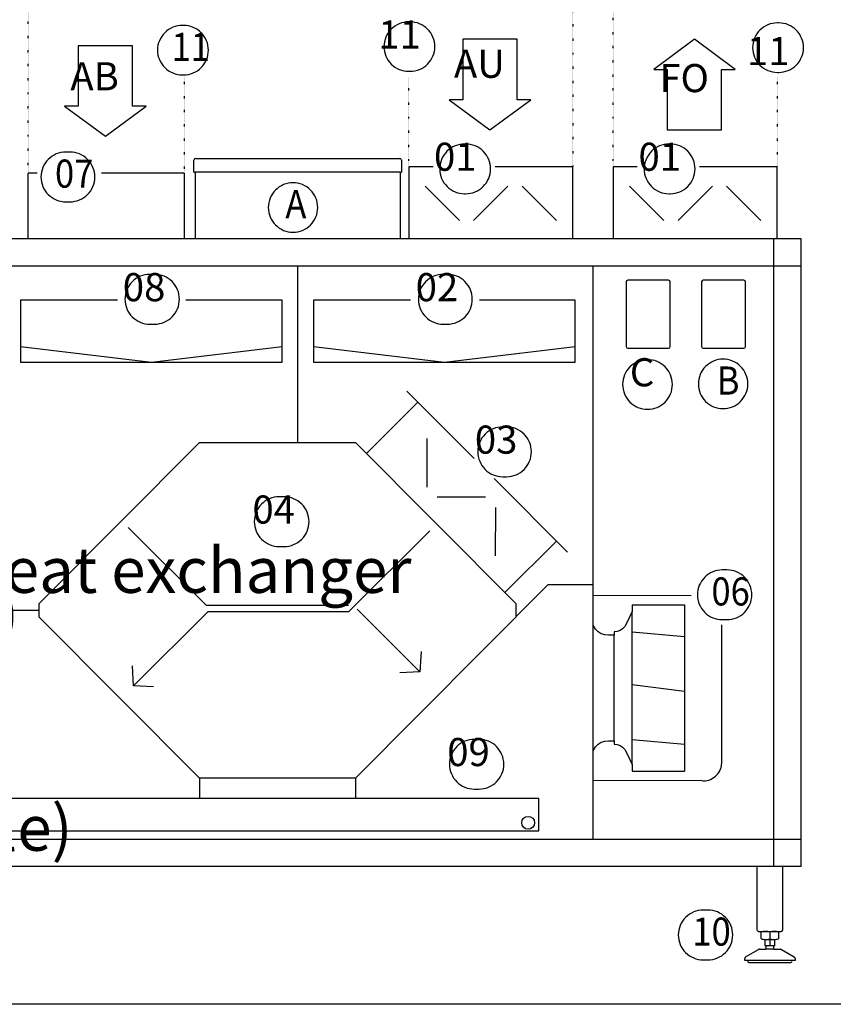
# Model space of a CAD drawing. Units: millimetres. Extents: x 30748 to 47706, y -28113 to -18317.
# Drawn here: x 35996 to 37307, y -27808 to -26222 of the extents above; entities that cross this region are included whole.
import ezdxf

# ---------------------------------------------------------------- set-up
doc = ezdxf.new("R2010")
doc.units = ezdxf.units.MM
doc.linetypes.add('DOTTED', pattern=[1, 0, -1])
doc.layers.add('1', color=7, linetype='Continuous')
doc.styles.add('CONVERTER_18', font='txt.shx', dxfattribs={"width": 0.9})
doc.styles.add('CONVERTER_20', font='txt.shx', dxfattribs={"width": 0.8775})

# ---------------------------------------------------------------- blocks, each defined once
blk = doc.blocks.new('_tb_frame_A3QV', base_point=(3375.884, -496.071))
at = {"layer": '1', "color": 7, "linetype": 'Continuous'}
blk.add_line((3770.884, -496.071), (3375.884, -496.071), dxfattribs=at)

msp = doc.modelspace()

# ---------------------------------------------------------------- linework, layer by layer
at = {"color": 2, "linetype": 'Continuous'}
for p, q in [((36010, -26574.7), (36010, -26469.4)), ((36261.7, -26469.4), (36261.7, -26574.7))]:
    msp.add_line(p, q, dxfattribs=at)
at = {"color": 6, "linetype": 'Continuous'}
for p, q in [((36297.4, -27165.8), (36171.2, -27040.1)), ((36657.4, -27045.3), (36526.3, -27176)), ((36526.4, -27165.8), (36297.4, -27165.8)), ((36299.5, -27176), (36179.9, -27295.1)), ((36526.3, -27176), (36299.5, -27176)), ((36641.3, -27272.4), (36540.4, -27171.9)), ((36643, -27240.1), (36641.3, -27272.4)), ((36179.9, -27295.1), (36178.2, -27262.8)), ((36641.3, -27272.4), (36609.1, -27274.2)), ((36212.2, -27296.9), (36179.9, -27295.1))]:
    msp.add_line(p, q, dxfattribs=at)
at = {"layer": '1', "color": 6, "linetype": 'DOTTED'}
for p, q in [((36010, -26469.4), (36010, -26185.9)), ((36887.5, -26175.5), (36887.5, -26459.1)), ((36952.7, -26459.1), (36952.7, -26175.5)), ((36261.7, -26314.6), (36261.7, -26469.4)), ((36623.2, -26459.1), (36623.2, -26314.6)), ((37217, -26314.6), (37217, -26459.1))]:
    msp.add_line(p, q, dxfattribs=at)
at = {"layer": '1', "color": 1, "linetype": 'Continuous'}
for p, q in [((36090.8, -26264), (36090.8, -26361.3)), ((36178.4, -26264), (36090.8, -26264)), ((36178.4, -26361.3), (36178.4, -26264)), ((36710.3, -26253.6), (36710.3, -26350.9)), ((36797.9, -26253.6), (36710.3, -26253.6)), ((36797.9, -26350.9), (36797.9, -26253.6)), ((37083.5, -26253.6), (37017.9, -26302.3)), ((37149.2, -26302.3), (37083.5, -26253.6)), ((37017.9, -26302.3), (37039.7, -26302.3)), ((37039.7, -26302.3), (37039.7, -26399.6)), ((37127.3, -26302.3), (37149.2, -26302.3)), ((37127.3, -26399.6), (37127.3, -26302.3)), ((36068.9, -26361.3), (36134.6, -26409.9)), ((36090.8, -26361.3), (36068.9, -26361.3)), ((36134.6, -26409.9), (36200.3, -26361.3)), ((36200.3, -26361.3), (36178.4, -26361.3)), ((36710.3, -26350.9), (36688.4, -26350.9)), ((36688.4, -26350.9), (36754.1, -26399.6)), ((36754.1, -26399.6), (36819.8, -26350.9)), ((36819.8, -26350.9), (36797.9, -26350.9)), ((37039.7, -26399.6), (37127.3, -26399.6)), ((36277.2, -26467.4), (36277.2, -26448.1)), ((36279.7, -26445.6), (36609, -26445.6)), ((36611.4, -26448.1), (36611.4, -26467.4)), ((36277.2, -26467.4), (36279.3, -26467.4)), ((36279.3, -26467.4), (36279.3, -26573.7)), ((36609.4, -26467.4), (36611.4, -26467.4)), ((36609.4, -26467.4), (36609.4, -26573.7)), ((36704.8, -26545.3), (36649.6, -26490.1)), ((36783, -26490.1), (36727.7, -26545.3)), ((36861.2, -26545.3), (36805.9, -26490.1)), ((37034.3, -26545.3), (36979, -26490.1)), ((37112.4, -26490.1), (37057.2, -26545.3)), ((37190.6, -26545.3), (37135.3, -26490.1)), ((37210.9, -26574.7), (37210.9, -27586.4)), ((35484.5, -26618.5), (37254.7, -26618.5)), ((36444.3, -26903), (36444.3, -26618.5)), ((36920.1, -27542.6), (36920.1, -26618.5)), ((36973.4, -26644.3), (36973.4, -26748.6)), ((37041.8, -26641.8), (36976, -26641.8)), ((37044.3, -26748.6), (37044.3, -26644.3)), ((37094.9, -26644.3), (37094.9, -26748.6)), ((37163.3, -26641.8), (37097.5, -26641.8)), ((37165.8, -26748.6), (37165.8, -26644.3)), ((36154, -26673.7), (35998, -26673.7)), ((35998, -26673.7), (35998, -26773.6)), ((36419.5, -26673.7), (36263.9, -26673.7)), ((36419.5, -26773.6), (36419.5, -26673.7)), ((36625.9, -26673.7), (36469.8, -26673.7)), ((36469.8, -26673.7), (36469.8, -26773.6)), ((36891.3, -26673.7), (36737.1, -26673.7)), ((36891.3, -26773.6), (36891.3, -26673.7)), ((35998, -26748.6), (36208.7, -26773.6)), ((36208.7, -26773.6), (36419.5, -26748.6)), ((36469.8, -26748.6), (36680.6, -26773.6)), ((36680.6, -26773.6), (36891.3, -26748.6)), ((36976, -26751.1), (37041.8, -26751.1)), ((37097.5, -26751.1), (37163.3, -26751.1)), ((35998, -26773.6), (36419.5, -26773.6)), ((36469.8, -26773.6), (36891.3, -26773.6)), ((36728.5, -26928.8), (36620.4, -26820.2)), ((36638.1, -26838), (36555, -26920.7)), ((36652.8, -26975), (36653, -26896.8)), ((36028, -27162.3), (36286.3, -26903)), ((36286.3, -26903), (36537.4, -26903)), ((36537.3, -26902.9), (36795.8, -27162.4)), ((36537.4, -26903), (36795.6, -27162.3)), ((36878.8, -27079.7), (36760.6, -26961)), ((36747.1, -26991.4), (36669, -26991.2)), ((36763.1, -27085.7), (36763.3, -27007.6)), ((36778, -27144.6), (36861.1, -27061.9)), ((36848.1, -27131.9), (36537.4, -27443.8)), ((36848.1, -27131.9), (36920.1, -27131.9)), ((36920.1, -27149.3), (37078.2, -27149.4)), ((36028, -27184.6), (36028, -27162.3)), ((36795.6, -27162.3), (36795.6, -27184.6)), ((36983, -27164.5), (37067.5, -27164.5)), ((36983, -27164.5), (36983, -27175.2)), ((37067.5, -27164.5), (37067.5, -27432.8)), ((35973.1, -27173.4), (36028, -27173.4)), ((36286.3, -27443.8), (36028, -27184.6)), ((36983, -27175.2), (36973.4, -27195.7)), ((36983, -27422.1), (36983, -27175.2)), ((36920.7, -27198.7), (36920.1, -27196.9)), ((36923.9, -27203.8), (36920.7, -27198.7)), ((36967.8, -27203.1), (36963.7, -27205.8)), ((36971.2, -27199.5), (36967.8, -27203.1)), ((36973.4, -27195.7), (36971.2, -27199.5)), ((37127.3, -27197), (37127.3, -27420.9)), ((36928.2, -27208), (36923.9, -27203.8)), ((36933.3, -27211.2), (36928.2, -27208)), ((36938.9, -27213.2), (36933.3, -27211.2)), ((36944.9, -27213.8), (36938.9, -27213.2)), ((36954.1, -27213.8), (36944.9, -27213.8)), ((36959, -27207.5), (36954.1, -27208)), ((36954.1, -27208), (36954.1, -27213.8)), ((36963.7, -27205.8), (36959, -27207.5)), ((36920.7, -27398.6), (36923.9, -27393.5)), ((36923.9, -27393.5), (36928.2, -27389.3)), ((36928.2, -27389.3), (36933.3, -27386.1)), ((36933.3, -27386.1), (36938.9, -27384.1)), ((36938.9, -27384.1), (36944.9, -27383.5)), ((36944.9, -27383.5), (36954.1, -27383.5)), ((36954.1, -27383.5), (36954.1, -27389.3)), ((36954.1, -27389.3), (36959, -27389.8)), ((36959, -27389.8), (36963.7, -27391.5)), ((36963.7, -27391.5), (36967.8, -27394.2)), ((36920.1, -27400.4), (36920.7, -27398.6)), ((36920.1, -27448), (36920.1, -27400.4)), ((36967.8, -27394.2), (36971.2, -27397.8)), ((36971.2, -27397.8), (36973.4, -27401.6)), ((36973.4, -27401.6), (36983, -27422.1)), ((36983, -27422.1), (36983, -27432.8)), ((36983, -27432.8), (37067.5, -27432.8)), ((36537.4, -27443.8), (36286.3, -27443.8)), ((36286.3, -27443.8), (36286.3, -27476.8)), ((36537.4, -27443.8), (36537.4, -27476.8)), ((37094.8, -27447.9), (36920.1, -27448)), ((36832.8, -27476.8), (35546, -27476.8)), ((36832.8, -27528.5), (36832.8, -27476.8)), ((35546, -27528.5), (36832.8, -27528.5)), ((37254.7, -27542.6), (35484.5, -27542.6)), ((37184.8, -27688.7), (37184.8, -27586.4)), ((37225.3, -27586.4), (37225.3, -27688.7)), ((37186.8, -27690.7), (37223.1, -27690.7)), ((37191, -27702.8), (37191, -27691.8)), ((37219.1, -27691.8), (37219.1, -27702.8)), ((37197.4, -27714), (37197.4, -27703.8)), ((37212.6, -27703.8), (37212.6, -27714)), ((37166, -27731.8), (37186.6, -27720)), ((37188.1, -27719.5), (37198.5, -27719.5)), ((37197.4, -27714), (37199, -27714)), ((37199, -27718.8), (37198.5, -27719.5)), ((37199, -27718.8), (37199, -27714)), ((37211.1, -27714), (37211.1, -27718.8)), ((37211.1, -27714), (37212.6, -27714)), ((37211.6, -27719.5), (37211.1, -27718.8)), ((37211.6, -27719.5), (37221.9, -27719.5)), ((37223.5, -27720), (37244, -27731.8)), ((37164.5, -27737.8), (37164.5, -27734.5)), ((37169.6, -27737.8), (37164.5, -27737.8)), ((37171, -27740.8), (37239, -27740.8)), ((37245.5, -27737.8), (37240.5, -27737.8)), ((37245.5, -27734.5), (37245.5, -27737.8))]:
    msp.add_line(p, q, dxfattribs=at)
at = {"layer": '1', "color": 2, "linetype": 'Continuous'}
for p, q in [((36024.4, -26469.4), (36010, -26469.4)), ((36261.7, -26469.4), (36128.5, -26469.4)), ((36662.4, -26459.1), (36623.2, -26459.1)), ((36623.2, -26459.1), (36623.2, -26574.7)), ((36887.5, -26459.1), (36762.4, -26459.1)), ((36887.5, -26574.7), (36887.5, -26459.1)), ((36991.2, -26459.1), (36952.7, -26459.1)), ((36952.7, -26459.1), (36952.7, -26574.7)), ((37217, -26459.1), (37091.9, -26459.1)), ((37217, -26574.7), (37217, -26459.1)), ((35484.5, -26574.7), (37254.7, -26574.7)), ((37254.7, -26574.7), (37254.7, -27586.4)), ((37254.7, -27586.4), (35484.5, -27586.4))]:
    msp.add_line(p, q, dxfattribs=at)
at = {"layer": '1', "color": 6, "linetype": 'Continuous'}
for p, q in [((36609.4, -26467.4), (36279.3, -26467.4)), ((36954.1, -27383.5), (36954.1, -27213.8)), ((36983, -27208.4), (37067.5, -27215.8)), ((36983, -27293.2), (37067.5, -27304)), ((36983, -27381.5), (37067.5, -27388.9)), ((37205, -27691.8), (37205, -27702.8)), ((37197.4, -27703.8), (37212.6, -27703.8)), ((37205, -27703.8), (37205, -27714)), ((37211.6, -27719.5), (37198.5, -27719.5)), ((37211.1, -27714), (37199, -27714)), ((37240.5, -27737.8), (37169.6, -27737.8))]:
    msp.add_line(p, q, dxfattribs=at)
at = {"layer": '1', "color": 6}
for points in [[(36258.4, -26310.9), (36260.7, -26310.9, 0.414214), (36300.5, -26271.1), (36300.5, -26271.1, 0.414214), (36260.7, -26231.3), (36258.4, -26231.3, 0.414214), (36218.5, -26271.1), (36218.5, -26271.1, 0.414214)], [(36623.2, -26305.2), (36625.5, -26305.2, 0.414214), (36665.3, -26265.4), (36665.3, -26265.4, 0.414214), (36625.5, -26225.5), (36623.2, -26225.5, 0.414214), (36583.3, -26265.4), (36583.3, -26265.4, 0.414214)], [(37217.1, -26306.9), (37219.4, -26306.9, 0.414214), (37259.2, -26267.1), (37259.2, -26267.1, 0.414214), (37219.4, -26227.2), (37217.1, -26227.2, 0.414214), (37177.2, -26267.1), (37177.2, -26267.1, 0.414214)], [(36713.2, -26502.4), (36715, -26502.4, 0.414214), (36755.1, -26462.4), (36755.1, -26462.4, 0.414214), (36715, -26422.3), (36713.2, -26422.3, 0.414214), (36673.1, -26462.4), (36673.1, -26462.4, 0.414214)], [(37042.6, -26502.4), (37044.5, -26502.4, 0.414214), (37084.5, -26462.4), (37084.5, -26462.4, 0.414214), (37044.5, -26422.3), (37042.6, -26422.3, 0.414214), (37002.5, -26462.4), (37002.5, -26462.4, 0.414214)], [(36070.8, -26515.4), (36077.5, -26515.4, 0.414214), (36117.6, -26475.4), (36117.6, -26475.4, 0.414214), (36077.5, -26435.3), (36070.8, -26435.3, 0.414214), (36030.8, -26475.4), (36030.8, -26475.4, 0.414214)], [(36436.8, -26564.4), (36436.8, -26564.4, 0.414214), (36476.7, -26524.6), (36476.7, -26524.6, 0.414214), (36436.8, -26484.7), (36436.8, -26484.7, 0.414214), (36397, -26524.6), (36397, -26524.6, 0.414214)], [(36206.1, -26712.5), (36213.8, -26712.5, 0.414214), (36253.8, -26672.3), (36253.8, -26672.3, 0.414214), (36213.7, -26632.3), (36206, -26632.3, 0.414214), (36166, -26672.5), (36166, -26672.5, 0.414214)], [(36679, -26712.5), (36685.6, -26712.5, 0.414214), (36725.6, -26672.3), (36725.6, -26672.3, 0.414214), (36685.5, -26632.3), (36678.8, -26632.3, 0.414214), (36638.8, -26672.5), (36638.8, -26672.5, 0.414214)], [(37007.9, -26849.7), (37007.9, -26849.7, 0.414214), (37048, -26809.6), (37048, -26809.6, 0.414214), (37007.9, -26769.6), (37007.9, -26769.6, 0.414214), (36967.8, -26809.6), (36967.8, -26809.6, 0.414214)], [(37129.6, -26848.6), (37129.6, -26848.6, 0.414214), (37169.5, -26808.8), (37169.5, -26808.8, 0.414214), (37129.6, -26768.9), (37129.6, -26768.9, 0.414214), (37089.8, -26808.8), (37089.8, -26808.8, 0.414214)], [(36774.6, -26958.2), (36780.8, -26958.2, 0.414214), (36820.9, -26918.1), (36820.9, -26918.1, 0.414214), (36780.8, -26878), (36774.6, -26878, 0.414214), (36734.5, -26918.1), (36734.5, -26918.1, 0.414214)], [(36414.4, -27070.7), (36422.5, -27070.7, 0.414214), (36462.6, -27030.7), (36462.6, -27030.7, 0.414214), (36422.5, -26990.6), (36414.4, -26990.6, 0.414214), (36374.4, -27030.7), (36374.4, -27030.7, 0.414214)], [(37128.3, -27188.5), (37135.8, -27188.5, 0.414214), (37175.9, -27148.5), (37175.9, -27148.5, 0.414214), (37135.8, -27108.4), (37128.3, -27108.4, 0.414214), (37088.3, -27148.5), (37088.3, -27148.5, 0.414214)], [(36728.9, -27461.5), (36736.3, -27461.5, 0.414214), (36776.4, -27421.4), (36776.4, -27421.4, 0.414214), (36736.3, -27381.4), (36728.9, -27381.4, 0.414214), (36688.8, -27421.4), (36688.8, -27421.4, 0.414214)], [(37097.6, -27736.6), (37105.1, -27736.6, 0.414214), (37145.2, -27696.5), (37145.2, -27696.5, 0.414214), (37105.1, -27656.4), (37097.6, -27656.4, 0.414214), (37057.5, -27696.5), (37057.5, -27696.5, 0.414214)]]:
    msp.add_lwpolyline(points, format="xyb", close=True, dxfattribs=at)
at = {"layer": '1', "color": 1, "linetype": 'Continuous'}
msp.add_circle((36815.6, -27515.8), 10.3, dxfattribs=at)
for centre, radius, start, end in [((36279.7, -26448.1), 2.43, 90, 180), ((36609, -26448.1), 2.43, 0, 90), ((36976, -26644.3), 2.53, 90, 180), ((37041.8, -26644.3), 2.53, 360, 90), ((37097.5, -26644.3), 2.53, 90, 180), ((37163.3, -26644.3), 2.53, 360, 90), ((36976, -26748.6), 2.53, 180, 270), ((37041.8, -26748.6), 2.53, 270, 0), ((37097.5, -26748.6), 2.53, 180, 270), ((37163.3, -26748.6), 2.53, 270, 0), ((37098, -27418.7), 29.4, 263.6472, 355.8518), ((37186.8, -27688.7), 2.03, 180.0981, 274.0983), ((37198, -27714.1), 23.4, 90, 107.4631), ((37212.1, -27714.1), 23.4, 72.5369, 90), ((37223.3, -27688.7), 2.03, 265.9017, 359.9019), ((37198, -27681), 22.8, 252.1034, 269.2797), ((37212.1, -27681), 22.8, 270.7203, 287.8966), ((37188.2, -27722.7), 3.18, 90.7014, 119.3142), ((37221.9, -27722.7), 3.18, 60.6858, 89.2986), ((37167.6, -27734.5), 3.04, 120.0071, 180.0132), ((37171.4, -27738.8), 2.04, 149.5678, 263.3435), ((37238.7, -27738.8), 2.04, 276.6565, 30.4322), ((37242.5, -27734.5), 3.04, 359.9868, 59.9929)]:
    msp.add_arc(centre, radius, start, end, dxfattribs=at)
at = {"layer": '1', "color": 6, "linetype": 'Continuous'}
for centre, radius, start, end in [((37198, -27714.1), 23.4, 72.5369, 90), ((37212.1, -27714.1), 23.4, 90, 107.4631), ((37198, -27681), 22.8, 269.2797, 287.8966), ((37212.1, -27681), 22.8, 252.1034, 270.7203)]:
    msp.add_arc(centre, radius, start, end, dxfattribs=at)

# ---------------------------------------------------------------- block references
at = {"xscale": 32.5, "yscale": 32.5, "zscale": 32.5}
msp.add_blockref('_tb_frame_A3QV', (31040.2, -27808.2), dxfattribs=at)

# ---------------------------------------------------------------- texts
at = {"layer": '1', "color": 6, "style": 'CONVERTER_18', "width": 0.9}
for s, height, p in [('11', 45.27, (36241.2, -26288.3)), ('07', 45.27, (36053.4, -26492.6)), ('A', 45.3, (36424.5, -26541.8)), ('B', 45.3, (37119.5, -26826)), ('06', 45.27, (37110.9, -27165.7)), ('10', 45.27, (37080.2, -27713.7))]:
    msp.add_text(s, height=height, dxfattribs=at).set_placement(p)
at = {"layer": '1', "color": 6, "style": 'CONVERTER_18'}
for s, insert, char_height, attachment_point in [('11', (36642.7, -26282.6), 45.27, 9), ('11', (37236.6, -26249.9), 45.27, 3), ('01', (36732.5, -26479.6), 45.27, 9), ('01', (37061.9, -26479.6), 45.27, 9), ('C', (37018.8, -26826.8), 45.3, 9), ('03', (36798.3, -26935.3), 45.27, 9), ('04', (36440, -27047.9), 45.27, 9), ('09', (36753.8, -27438.6), 45.27, 9)]:
    msp.add_mtext(s, dxfattribs=dict(at, insert=insert, char_height=char_height, attachment_point=attachment_point))
at = {"layer": '1', "color": 3, "char_height": 45.27, "attachment_point": 9, "style": 'CONVERTER_18'}
for s, insert in [('AU', (36778.1, -26329.8)), ('AB', (36156.2, -26349.9)), ('FO', (37106.9, -26352.9))]:
    msp.add_mtext(s, dxfattribs=dict(at, insert=insert))
at = {"layer": '1', "color": 6, "char_height": 45.27, "attachment_point": 9, "rotation": 0.1013, "style": 'CONVERTER_18'}
for s, insert in [('08', (36231.2, -26689.6)), ('02', (36703, -26689.6))]:
    msp.add_mtext(s, dxfattribs=dict(at, insert=insert))
at = {"layer": '1', "color": 1, "insert": (33177.3, -27653), "char_height": 73.125, "attachment_point": 7, "line_spacing_factor": 0.568182, "style": 'CONVERTER_20'}
msp.add_mtext('LEGENDE / LEGEND\\P \\P01\xa0\xa0Sperrjalousie  /  Louvre\\P02\xa0\xa0Filter ePM1>50% (F7)\xa0\xa0/  Filter ePM1>50% (F7)\xa0\\P03\xa0\xa0Bypassklappe  /  Bypass damper\\P04\xa0\xa0Gegenstrom-Plattenwärmetauscher  /  Cross-flow plate heat exchanger\\P05\xa0\xa0Kühlregister PKW (optional) / Cooling Coil CHW (optional)\\P06\xa0\xa0Ventilator  /  Fan\\P07\xa0\xa0Anschlussrahmen  /  Connection frame\\P08\xa0\xa0Filter ePM10>50% (M5)  /  Filter ePM10>50% (M5)\\P09\xa0\xa0Kondensatwanne  /  Condensate tray\\P10  Stellfüße (einstellbar)  /  Adjustable feet (height-adjustable)\\P11\xa0\xa0Anbauteile( bauseits)  /  Accessory (by the customer)', dxfattribs=at)

doc.saveas('drawing.dxf')
